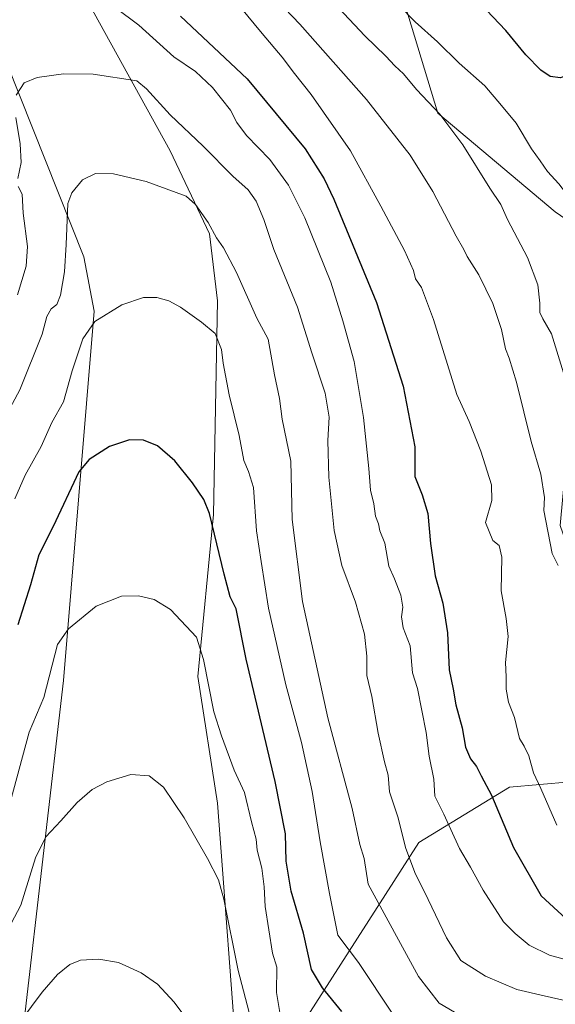
# Model space of a CAD drawing. Units: metres. Extents: x 641466 to 644923, y 4734509 to 4736893.
# Drawn here: x 641865 to 642027, y 4736056 to 4736354 of the extents above; entities that cross this region are included whole.
import ezdxf

# ---------------------------------------------------------------- set-up
doc = ezdxf.new("R2010")
doc.units = ezdxf.units.M
doc.header["$MEASUREMENT"] = 0
for name, color, linetype, lineweight in [('Arbolado forestal CxS', 92, 'Continuous', 0), ('Cultivos herbáceos CxS', 92, 'Continuous', 0), ('Curva de nivel maestra', 30, 'Continuous', 30), ('Curva de nivel normal', 30, 'Continuous', 0), ('Matorral CxS', 135, 'Continuous', 0)]:
    doc.layers.add(name, color=color, linetype=linetype, lineweight=lineweight)

# ---------------------------------------------------------------- blocks, each defined once
blk = doc.blocks.new('*U9')
at = {"layer": 'Cultivos herbáceos CxS', "color": 92, "linetype": 'Continuous', "lineweight": 0}
for points in [[(641539.2802999998, 4736374.9727, 651.7798999999941), (641541.6667, 4736352.2841, 648.5170999999973), (641548.8267000001, 4736317.6533, 645.1146000000008), (641557.1799, 4736291.3815, 641.7866000000067), (641569.1136999996, 4736243.613700001, 637.0280000000057), (641604.9161, 4736183.905099999, 633.2687000000005), (641613.0428999999, 4736143.488500001, 627.4279999999999), (641627.3152999999, 4736118.6107, 624.9845000000059), (641637.2128999997, 4736108.816500001, 624.423299999995), (641718.2906999999, 4736076.429500001, 615.1508000000031), (641745.7402999997, 4736059.710700001, 614.3653000000049), (641762.4479, 4736040.603700001, 610.9882999999973), (641800.6382999998, 4736021.4977, 609.766300000003), (641825.6996999999, 4736004.778700001, 608.4133000000002), (641848.3750999998, 4735984.477700001, 605.6301999999996), (641856.7298999998, 4736016.7205, 609.4965999999986), (641866.2786999998, 4736051.351100001, 610.1129999999976), (641878.2154999999, 4736154.050100001, 618.9184999999999), (641887.5115, 4736265.5909, 630.6417999999976), (641884.3580999998, 4736281.990700001, 633.3874000000069), (641861.2185000004, 4736340.2083, 641.3693000000058), (641847.0403000005, 4736362.5483, 645.1591999999946)], [(641885.3821, 4736359.447100001, 644.2866000000067), (641910.4439000003, 4736314.068299999, 637.3350999999967), (641922.3771000003, 4736288.990499999, 634.571100000001), (641924.7635000005, 4736268.6897, 631.9939000000013), (641923.5686999997, 4736204.204100001, 625.2332000000024), (641918.7934999998, 4736155.2435, 619.1923999999999), (641924.7593, 4736117.030099999, 617.1641999999993), (641931.1312999995, 4736032.7939, 611.4253000000026), (641955.5625, 4735975.1413, 607.1919000000053), (641972.2703, 4735934.5397, 603.534599999999), (641988.3403000003, 4735930.110500001, 603.2165999999997), (641996.3315000003, 4735937.398499999, 604.2069000000047), (641999.8567000005, 4735945.154300001, 605.3249000000069), (642003.5229000002, 4735949.1043, 606.5528999999951), (642008.5528999995, 4735950.563300001, 607.9722999999941), (642017.1107000001, 4735942.624299999, 606.9741000000067), (642022.0493000001, 4735929.467300001, 604.3959000000032), (642020.9955000002, 4735906.556700001, 601.7219999999943), (642018.6319000004, 4735879.939900001, 598.6189000000013)]]:
    blk.add_polyline3d(points, dxfattribs=at)

msp = doc.modelspace()

# ---------------------------------------------------------------- linework, layer by layer
at = {"layer": 'Arbolado forestal CxS', "color": 92, "linetype": 'Continuous', "lineweight": 0}
for points in [[(641925.0255000005, 4736565.765500001, 711.3885000000009), (641936.7873000001, 4736558.811699999, 712.2847000000039), (641950.6867000004, 4736541.1579, 715.0715999999958), (641974.7452999996, 4736522.969699999, 715.902900000001), (642017.5147000002, 4736513.874700001, 713.6000000000058), (642062.9587000003, 4736511.735500001, 705.8034999999945), (642088.0867, 4736516.549100001, 699.6187000000064), (642097.7094999999, 4736504.245100001, 696.059500000003), (642071.3761, 4736488.9725, 697.5590999999986), (642044.6451000003, 4736485.762900001, 703.2238999999972), (642015.4700999996, 4736481.946900001, 708.6373000000021), (642002.1445000004, 4736464.294299999, 703.3086000000039), (641992.6297000004, 4736429.630700001, 691.1992000000029), (641985.1847000001, 4736390.596899999, 679.9807000000001), (641981.2877000002, 4736358.6853, 670.3554000000004), (641991.4249, 4736325.3937, 664.743100000007), (642026.8539000005, 4736295.590700001, 668.8332999999984), (642053.4345000006, 4736277.265699999, 669.510500000004)], [(641847.0403000005, 4736362.5483, 645.1591999999946), (641861.2185000004, 4736340.2083, 641.3693000000058), (641884.3580999998, 4736281.990700001, 633.3874000000069), (641887.5115, 4736265.5909, 630.6417999999976), (641878.2154999999, 4736154.050100001, 618.9184999999999), (641866.2786999998, 4736051.351100001, 610.1129999999976), (641856.7298999998, 4736016.7205, 609.4965999999986), (641848.3750999998, 4735984.477700001, 605.6301999999996), (641825.6996999999, 4736004.778700001, 608.4133000000002), (641800.6382999998, 4736021.4977, 609.766300000003), (641762.4479, 4736040.603700001, 610.9882999999973), (641745.7402999997, 4736059.710700001, 614.3653000000049), (641718.2906999999, 4736076.429500001, 615.1508000000031), (641637.2128999997, 4736108.816500001, 624.423299999995), (641627.3152999999, 4736118.6107, 624.9845000000059), (641613.0428999999, 4736143.488500001, 627.4279999999999), (641604.9161, 4736183.905099999, 633.2687000000005), (641569.1136999996, 4736243.613700001, 637.0280000000057), (641557.1799, 4736291.3815, 641.7866000000067), (641548.8267000001, 4736317.6533, 645.1146000000008), (641541.6667, 4736352.2841, 648.5170999999973), (641539.2802999998, 4736374.9727, 651.7798999999941)], [(641539.2802999998, 4736374.9727, 651.7798999999941), (641541.6667, 4736352.2841, 648.5170999999973), (641548.8267000001, 4736317.6533, 645.1146000000008), (641557.1799, 4736291.3815, 641.7866000000067), (641569.1136999996, 4736243.613700001, 637.0280000000057), (641604.9161, 4736183.905099999, 633.2687000000005), (641613.0428999999, 4736143.488500001, 627.4279999999999), (641627.3152999999, 4736118.6107, 624.9845000000059), (641637.2128999997, 4736108.816500001, 624.423299999995), (641718.2906999999, 4736076.429500001, 615.1508000000031), (641745.7402999997, 4736059.710700001, 614.3653000000049), (641762.4479, 4736040.603700001, 610.9882999999973), (641800.6382999998, 4736021.4977, 609.766300000003), (641825.6996999999, 4736004.778700001, 608.4133000000002), (641848.3750999998, 4735984.477700001, 605.6301999999996), (641856.7298999998, 4736016.7205, 609.4965999999986), (641866.2786999998, 4736051.351100001, 610.1129999999976), (641878.2154999999, 4736154.050100001, 618.9184999999999), (641887.5115, 4736265.5909, 630.6417999999976), (641884.3580999998, 4736281.990700001, 633.3874000000069), (641861.2185000004, 4736340.2083, 641.3693000000058), (641847.0403000005, 4736362.5483, 645.1591999999946)], [(641981.2877000002, 4736358.6853, 670.3554000000004), (641991.4249, 4736325.3937, 664.743100000007), (642026.8539000005, 4736295.590700001, 668.8332999999984), (642053.4345000006, 4736277.265699999, 669.510500000004), (642045.2559000002, 4736259.744899999, 668.4808000000048), (642040.3919000003, 4736253.844900001, 667.534599999999), (642033.5987, 4736248.508099999, 666.1398999999947), (642032.0015000004, 4736240.188100001, 665.1597999999941), (642028.3693000004, 4736200.8397, 661.483600000007), (642046.2701000003, 4736149.4901, 662.2228999999934), (642047.4634999996, 4736124.4121, 660.6523000000016), (642040.5255000005, 4736124.194300001, 658.9446000000025), (642013.0752999998, 4736121.806500001, 652.5835999999981), (641985.6259000005, 4736105.0877, 641.6126999999979), (641952.0016999999, 4736052.635500001, 621.8035999999993), (641931.1312999995, 4736032.7939, 611.4253000000026), (641924.7593, 4736117.030099999, 617.1641999999993), (641918.7934999998, 4736155.2435, 619.1923999999999), (641923.5686999997, 4736204.204100001, 625.2332000000024), (641924.7635000005, 4736268.6897, 631.9939000000013), (641922.3771000003, 4736288.990499999, 634.571100000001), (641910.4439000003, 4736314.068299999, 637.3350999999967), (641885.3821, 4736359.447100001, 644.2866000000067)], [(641885.3821, 4736359.447100001, 644.2866000000067), (641910.4439000003, 4736314.068299999, 637.3350999999967), (641922.3771000003, 4736288.990499999, 634.571100000001), (641924.7635000005, 4736268.6897, 631.9939000000013), (641923.5686999997, 4736204.204100001, 625.2332000000024), (641918.7934999998, 4736155.2435, 619.1923999999999), (641924.7593, 4736117.030099999, 617.1641999999993), (641931.1312999995, 4736032.7939, 611.4253000000026)], [(642032.0015000004, 4736240.188100001, 665.1597999999941), (642028.3693000004, 4736200.8397, 661.483600000007), (642046.2701000003, 4736149.4901, 662.2228999999934), (642047.4634999996, 4736124.4121, 660.6523000000016), (642040.5255000005, 4736124.194300001, 658.9446000000025), (642013.0752999998, 4736121.806500001, 652.5835999999981), (641985.6259000005, 4736105.0877, 641.6126999999979), (641952.0016999999, 4736052.635500001, 621.8035999999993), (641931.1312999995, 4736032.7939, 611.4253000000026)]]:
    msp.add_polyline3d(points, dxfattribs=at)
at = {"layer": 'Cultivos herbáceos CxS', "color": 92, "linetype": 'Continuous', "lineweight": 0}
for points in [[(641539.2802999998, 4736374.9727, 651.7798999999941), (641541.6667, 4736352.2841, 648.5170999999973), (641548.8267000001, 4736317.6533, 645.1146000000008), (641557.1799, 4736291.3815, 641.7866000000067), (641569.1136999996, 4736243.613700001, 637.0280000000057), (641604.9161, 4736183.905099999, 633.2687000000005), (641613.0428999999, 4736143.488500001, 627.4279999999999), (641627.3152999999, 4736118.6107, 624.9845000000059), (641637.2128999997, 4736108.816500001, 624.423299999995), (641718.2906999999, 4736076.429500001, 615.1508000000031), (641745.7402999997, 4736059.710700001, 614.3653000000049), (641762.4479, 4736040.603700001, 610.9882999999973), (641800.6382999998, 4736021.4977, 609.766300000003), (641825.6996999999, 4736004.778700001, 608.4133000000002), (641848.3750999998, 4735984.477700001, 605.6301999999996), (641856.7298999998, 4736016.7205, 609.4965999999986), (641866.2786999998, 4736051.351100001, 610.1129999999976), (641878.2154999999, 4736154.050100001, 618.9184999999999), (641887.5115, 4736265.5909, 630.6417999999976), (641884.3580999998, 4736281.990700001, 633.3874000000069), (641861.2185000004, 4736340.2083, 641.3693000000058), (641847.0403000005, 4736362.5483, 645.1591999999946)], [(641885.3821, 4736359.447100001, 644.2866000000067), (641910.4439000003, 4736314.068299999, 637.3350999999967), (641922.3771000003, 4736288.990499999, 634.571100000001), (641924.7635000005, 4736268.6897, 631.9939000000013), (641923.5686999997, 4736204.204100001, 625.2332000000024), (641918.7934999998, 4736155.2435, 619.1923999999999), (641924.7593, 4736117.030099999, 617.1641999999993), (641931.1312999995, 4736032.7939, 611.4253000000026)]]:
    msp.add_polyline3d(points, dxfattribs=at)
at = {"layer": 'Curva de nivel maestra', "color": 30, "linetype": 'Continuous', "lineweight": 30, "flags": 128}
for points, elevation in [([(642043.7400000002, 4736360.4101), (642042.4299999997, 4736352.540100001), (642040.2199999997, 4736349.030099999), (642037.5499999998, 4736348.2501), (642035.79, 4736347.220100001), (642035.1299999999, 4736345.0601), (642034.9699999997, 4736341.770099999), (642034.1500000004, 4736339.5601), (642032.0300000003, 4736337.470100001), (642028.5, 4736336.120100001), (642025.3499999996, 4736336.450099999), (642022.5499999998, 4736338.4101), (642018.0300000003, 4736343.030099999), (642011.9000000004, 4736350.420100001), (642006.1299999999, 4736356.4901)], 675), ([(641913.5700000003, 4736354.770099999), (641933.7300000006, 4736335.840100001), (641951.2300000006, 4736314.600099999), (641957.0499999998, 4736305.550100001), (641959.9600000001, 4736299.4101), (641972.8799999999, 4736268.2401), (641980.8899999997, 4736242.920100001), (641984.4199999999, 4736224.5801), (641984.4600000001, 4736215.6601), (641986.6399999997, 4736210.090100001), (641988.4000000004, 4736204.5001), (641989.1200000001, 4736195.4001), (641990.54, 4736185.690099999), (641992.8799999999, 4736177.4001), (641994.29, 4736168.450099999), (641994.8499999996, 4736157.220100001), (641995.9900000002, 4736151.450099999), (641996.8099999997, 4736146.7401), (641998.7000000002, 4736139.7401), (641999.7699999996, 4736133.880100001), (642001.2100000001, 4736130.390100001), (642003.0499999998, 4736128.110099999), (642004.5199999996, 4736125.2501), (642007.6399999997, 4736119.370100001), (642014.29, 4736103.590100001), (642022.6699999999, 4736089.030099999), (642030.1399999997, 4736082.0101)], 650), ([(641962.3399999999, 4736054.020099999), (641956.4600000001, 4736061.2501), (641953.2100000001, 4736066.710100001), (641950.7300000006, 4736077.7501), (641946.9900000002, 4736090.4101), (641945.4900000002, 4736099.420100001), (641945.3700000001, 4736107.7501), (641942.1500000004, 4736123.5601), (641933.4400000004, 4736160.4801), (641930.4199999999, 4736175.7301), (641928.5599999997, 4736179.270099999), (641926.7599999999, 4736186.190099999), (641922.3700000001, 4736204.4901), (641920.6600000003, 4736208.690099999), (641917.2199999997, 4736213.720100001), (641911.8799999999, 4736220.440099999), (641906.6299999999, 4736224.9001), (641902.3700000001, 4736226.620100001), (641898.1399999997, 4736226.7401), (641892.0800000001, 4736224.7501), (641885.9900000002, 4736220.8301), (641882.7999999998, 4736217.0601), (641875.0499999998, 4736200.590100001), (641870.7599999999, 4736191.960100001), (641868.2000000002, 4736182.9101), (641864.3799999999, 4736170.9001)], 625)]:
    msp.add_lwpolyline(points, dxfattribs=dict(at, elevation=elevation))
at = {"layer": 'Curva de nivel normal', "color": 30, "linetype": 'Continuous', "lineweight": 0, "flags": 128}
for points, elevation in [([(641951.9699999997, 4736367.290100001), (641969.2800000003, 4736348.8101), (641975.6399999997, 4736342.620100001), (641978.3300000001, 4736339.6801), (641980.9500000002, 4736337.300100001), (641984.9800000006, 4736332.600099999), (641991.9800000006, 4736325.110099999), (641998.9400000004, 4736315.8201), (642007.0700000003, 4736302.7401), (642010.4100000003, 4736297.800100001), (642012.4800000006, 4736293.3101), (642018.4800000006, 4736281.800100001), (642021.5700000003, 4736273.590100001), (642022.2599999999, 4736268.040100001), (642022.2300000006, 4736265.1801), (642023.1299999999, 4736263.340100001), (642025.7199999997, 4736258.7301), (642029.7599999999, 4736245.6501)], 665), ([(642056.3600000005, 4736355.790100001), (642056.4100000003, 4736335.6601), (642054.7199999997, 4736320.690099999), (642052.4500000002, 4736312.950099999), (642052.7199999997, 4736307.290100001), (642052.1600000003, 4736300.8201), (642049.2999999998, 4736292.4101), (642047.54, 4736286.340100001), (642046.5099999999, 4736285.2301), (642045.5599999997, 4736285.8201), (642040.6699999999, 4736290.890100001), (642036.4400000004, 4736294.4801), (642033.4500000002, 4736297.0001), (642028.0099999999, 4736304.0801), (642024.5599999997, 4736307.780099999), (642022.3300000001, 4736311.040100001), (642019.6900000004, 4736314.640100001), (642015.0599999997, 4736322.380100001), (642010.5899999999, 4736327.7401), (642005.6299999999, 4736333.630100001), (641997.8499999996, 4736340.550100001), (641991.2400000002, 4736346.9301), (641984.5700000003, 4736353.020099999), (641969.8200000003, 4736368.1501)], 670), ([(642027.7199999997, 4736188.770099999), (642025.9400000004, 4736192.370100001), (642023.4000000004, 4736205.4101), (642023.6399999997, 4736209.370100001), (642022.5, 4736216.370100001), (642019.5700000003, 4736226.2601), (642015.1600000003, 4736244.200099999), (642012.9800000006, 4736251.450099999), (642011.7999999998, 4736254.2501), (642010.6500000004, 4736260.120100001), (642008.04, 4736267.880100001), (642003.7300000006, 4736276.630100001), (642000.2599999999, 4736282.090100001), (641999.2000000002, 4736284.2601), (641996.9500000002, 4736288.2301), (641989.8700000001, 4736301.7301), (641983, 4736312.720100001), (641969.8399999999, 4736329.5701), (641949.6600000003, 4736352.350099999), (641938.2300000006, 4736364.2501)], 660), ([(642034.0300000003, 4736068.630100001), (642025.1100000005, 4736071.100099999), (642019.0300000003, 4736074.140100001), (642014.7400000002, 4736077.5701), (642011.2100000001, 4736081.100099999), (642005.1200000001, 4736090.7401), (642001.2300000006, 4736097.6801), (641997.9299999997, 4736103.2601), (641993.1900000004, 4736113.6801), (641990.4800000006, 4736119.140100001), (641990.1699999999, 4736124.220100001), (641988.7400000002, 4736131.140100001), (641987.8200000003, 4736138.300100001), (641985.2400000002, 4736151.620100001), (641983.7000000002, 4736156.4101), (641982.9800000006, 4736164.540100001), (641980.8799999999, 4736169.9301), (641980.4000000004, 4736173.2501), (641980.79, 4736176.1601), (641980.1600000003, 4736179.850099999), (641978.2800000003, 4736184.7401), (641976.5300000003, 4736188.5801), (641975.3099999997, 4736195.4801), (641973.8799999999, 4736199.2601), (641973.4000000004, 4736201.4001), (641972.54, 4736203.720100001), (641972.0199999996, 4736207.4001), (641970.9900000002, 4736211.4901), (641970.5300000003, 4736218.0601), (641968.9299999997, 4736233.4901), (641966.0700000003, 4736250.4001), (641962.6799999997, 4736262.7301), (641959.0099999999, 4736274.370100001), (641951.1200000001, 4736293.770099999), (641946.2400000002, 4736303.6601), (641940.5700000003, 4736311.420100001), (641933.5800000001, 4736318.710100001), (641930.6200000001, 4736322.610099999), (641928.7000000002, 4736326.370100001), (641923.29, 4736333.220100001), (641918.0899999999, 4736337.970100001), (641911.5599999997, 4736342.4101), (641901, 4736352.040100001), (641886.7100000001, 4736362.800100001)], 645.0000000000001), ([(641931.5099999999, 4736357.620100001), (641938.2999999998, 4736349.460100001), (641944.3300000001, 4736342.380100001), (641948.04, 4736337.390100001), (641953.0899999999, 4736331.110099999), (641964.9800000006, 4736314.0101), (641974.1500000004, 4736297.3201), (641981.3200000003, 4736283.9001), (641984, 4736277.860099999), (641984.6600000003, 4736275.370100001), (641986.4400000004, 4736272.7301), (641990.1200000001, 4736263.0601), (641997.1500000004, 4736240.4101), (642000.8200000003, 4736232.2401), (642004.3799999999, 4736223.280099999), (642007.6299999999, 4736213.120100001), (642007.7000000002, 4736208.4301), (642005.7599999999, 4736201.8101), (642007.9900000002, 4736196.380100001), (642009.9400000004, 4736194.870100001), (642010.7400000002, 4736191.3201), (642010.5499999998, 4736181.1501), (642012.0199999996, 4736172.7401), (642012.6600000003, 4736167.380100001), (642011.79, 4736159.5001), (642012.0199999996, 4736155.1601), (642012.04, 4736151.390100001), (642012.7599999999, 4736147.460100001), (642014.5499999998, 4736142.9101), (642016.1200000001, 4736136.520099999), (642017.4500000002, 4736134.1801), (642018.8899999997, 4736131.300100001), (642020.3200000003, 4736126.1801), (642022.5099999999, 4736121.420100001), (642027.4000000004, 4736110.340100001)], 655), ([(642030.2300000006, 4736057.290100001), (642023.5599999997, 4736058.7501), (642015.29, 4736060.7501), (642005.8399999999, 4736064.7401), (641998.3600000005, 4736069.420100001), (641993.9500000002, 4736076.280099999), (641988.4699999997, 4736087.860099999), (641984.4600000001, 4736096.0001), (641981.6200000001, 4736103.640100001), (641979.3399999999, 4736112.550100001), (641976.7300000006, 4736120.450099999), (641976.3499999996, 4736125.4001), (641975.2699999996, 4736129.5001), (641973.3499999996, 4736138.120100001), (641971.4699999997, 4736149.1801), (641969.8799999999, 4736155.600099999), (641969.9100000003, 4736161.4101), (641969.1799999997, 4736168.0801), (641966.4900000002, 4736177.7401), (641962.3799999999, 4736188.7401), (641960.0199999996, 4736199.370100001), (641958.4199999999, 4736215.5101), (641958.1399999997, 4736226.520099999), (641958.5499999998, 4736233.640100001), (641957.3300000001, 4736240.8101), (641953.3200000003, 4736253.020099999), (641948.9600000001, 4736266.790100001), (641941.7599999999, 4736284.2501), (641938.7800000003, 4736293.300100001), (641936.4900000002, 4736298.890100001), (641934.04, 4736302.220100001), (641929.4100000003, 4736306.360099999), (641920.4600000001, 4736315.4301), (641910.4199999999, 4736324.9001), (641903.29, 4736332.800100001), (641900.3600000005, 4736335.200099999), (641887.2100000001, 4736337.2301), (641878.2300000006, 4736337.280099999), (641870.2599999999, 4736336.200099999), (641866.3399999999, 4736334.550100001), (641863.8600000005, 4736330.8301)], 640), ([(641863.7800000003, 4736324.130100001), (641865.1399999997, 4736316.140100001), (641865.3700000001, 4736310.550100001), (641864.3600000005, 4736305.720100001)], 640), ([(641853.1100000005, 4736219.9301), (641865.0199999996, 4736241.8201), (641871.7199999997, 4736258.700099999), (641873.2100000001, 4736264.040100001), (641874.4900000002, 4736266.3201), (641876.1699999999, 4736267.5801), (641877.2599999999, 4736270.460100001), (641878.5499999998, 4736277.450099999), (641879, 4736285.710100001), (641879.5199999996, 4736298.110099999), (641880.7000000002, 4736301.3201), (641883.9199999999, 4736305.3101), (641887.8899999997, 4736307.220100001), (641893.2800000003, 4736307.130100001), (641903.2100000001, 4736304.7501), (641915.29, 4736300.3201), (641918.0800000001, 4736297.880100001), (641921.9600000001, 4736292.440099999), (641924.4400000004, 4736287.720100001), (641926.5999999996, 4736284.700099999), (641930.4800000006, 4736277.2501), (641936.6699999999, 4736263.470100001), (641940.0999999996, 4736257.130100001), (641942.04, 4736246.4101), (641943.4900000002, 4736239.1801), (641944.2699999996, 4736232.970100001), (641946.9199999999, 4736220.290100001), (641947.3300000001, 4736202.700099999), (641950.5, 4736177.880100001), (641958.0899999999, 4736142.800100001), (641965.5199999996, 4736115.370100001), (641967.7599999999, 4736104.5001), (641969.1200000001, 4736100.2401), (641970.2999999998, 4736092.5001), (641985.5300000003, 4736064.5801), (641991.75, 4736056.540100001), (641999.8399999999, 4736051.860099999)], 635.0000000000001), ([(641864.5300000003, 4736303.2601), (641865.7100000001, 4736300.9101), (641866.0099999999, 4736295.190099999), (641867.2999999998, 4736285.100099999), (641866.9600000001, 4736279.2401), (641864.2800000003, 4736270.540100001)], 640), ([(641863.5199999996, 4736208.880100001), (641866.5999999996, 4736216.030099999), (641871.4699999997, 4736224.7301), (641874.7100000001, 4736232.030099999), (641878.2300000006, 4736238.2401), (641880.8499999996, 4736247.5801), (641884.0700000003, 4736257.220100001), (641887.7100000001, 4736262.470100001), (641895.8099999997, 4736267.540100001), (641902.4400000004, 4736269.710100001), (641906.4699999997, 4736269.7401), (641910.0899999999, 4736268.720100001), (641913.6100000005, 4736266.850099999), (641919.8799999999, 4736262.2601), (641924.0599999997, 4736258.8201), (641925.9699999997, 4736254.050100001), (641926.5, 4736249.870100001), (641928.3300000001, 4736240.360099999), (641931.3099999997, 4736228.0101), (641932.75, 4736220.460100001), (641934.1100000005, 4736217.1501), (641935.6799999997, 4736212.390100001), (641936.5499999998, 4736199.2601), (641937.9199999999, 4736189.960100001), (641940.2000000002, 4736175.9001), (641945.4199999999, 4736152.7501), (641950.1299999999, 4736135.3201), (641953.3899999997, 4736120.540100001), (641955.7800000003, 4736105.300100001), (641958.6699999999, 4736089.7501), (641961.1500000004, 4736077.100099999), (641967.3700000001, 4736068.8101), (641977.8200000003, 4736053.220100001)], 630), ([(641943.6600000003, 4736053.710100001), (641942.6200000001, 4736059.800100001), (641942.6699999999, 4736067.420100001), (641941.4000000004, 4736071.640100001), (641939.2199999997, 4736085.7501), (641938.9100000003, 4736091.7501), (641938.1399999997, 4736097.4001), (641936.7400000002, 4736102.790100001), (641936.4100000003, 4736106.120100001), (641935.0499999998, 4736111.3301), (641932.8899999997, 4736120.1801), (641929.8499999996, 4736126.960100001), (641925.9600000001, 4736137.340100001), (641923.6799999997, 4736144.5801), (641920.5800000001, 4736160.380100001), (641918.3899999997, 4736167.120100001), (641910.5700000003, 4736175.4901), (641905.6600000003, 4736178.5001), (641900.8399999999, 4736179.620100001), (641895.7699999996, 4736179.4901), (641888.0499999998, 4736176.540100001), (641879.7100000001, 4736169.700099999), (641876.4199999999, 4736164.9101), (641872.2199999997, 4736148.920100001), (641867.8600000005, 4736138.4101), (641862.0800000001, 4736117.1801)], 620), ([(641934.8099999997, 4736051.860099999), (641930.9900000002, 4736066.4001), (641926.6500000004, 4736088.020099999), (641925.0999999996, 4736093.800100001), (641921.7100000001, 4736100.3201), (641914.6600000003, 4736112.5801), (641908.4400000004, 4736121.850099999), (641904.1100000005, 4736125.2401), (641898.6100000005, 4736125.6601), (641891.3200000003, 4736123.470100001), (641886.9000000004, 4736121.100099999), (641882.3499999996, 4736117.210100001), (641877.4100000003, 4736111.6501), (641872.8899999997, 4736106.8301), (641869.7699999996, 4736100.440099999), (641865.2699999996, 4736086.210100001), (641862.3700000001, 4736080.690099999)], 615), ([(641916.6100000005, 4736050.2301), (641911.6500000004, 4736056.840100001), (641906.6100000005, 4736062.300100001), (641901.7000000002, 4736065.770099999), (641894.8200000003, 4736068.8101), (641888.8399999999, 4736069.860099999), (641883.2999999998, 4736069.530099999), (641880.0800000001, 4736068.2301), (641876.3799999999, 4736065.200099999), (641871.7100000001, 4736059.9101), (641865.3300000001, 4736051.280099999)], 610)]:
    msp.add_lwpolyline(points, dxfattribs=dict(at, elevation=elevation))
at = {"layer": 'Matorral CxS', "color": 135, "linetype": 'Continuous', "lineweight": 0}
for points in [[(641925.0255000005, 4736565.765500001, 711.3885000000009), (641936.7873000001, 4736558.811699999, 712.2847000000039), (641950.6867000004, 4736541.1579, 715.0715999999958), (641974.7452999996, 4736522.969699999, 715.902900000001), (642017.5147000002, 4736513.874700001, 713.6000000000058), (642062.9587000003, 4736511.735500001, 705.8034999999945), (642088.0867, 4736516.549100001, 699.6187000000064), (642097.7094999999, 4736504.245100001, 696.059500000003), (642071.3761, 4736488.9725, 697.5590999999986), (642044.6451000003, 4736485.762900001, 703.2238999999972), (642015.4700999996, 4736481.946900001, 708.6373000000021), (642002.1445000004, 4736464.294299999, 703.3086000000039), (641992.6297000004, 4736429.630700001, 691.1992000000029), (641985.1847000001, 4736390.596899999, 679.9807000000001), (641981.2877000002, 4736358.6853, 670.3554000000004), (641991.4249, 4736325.3937, 664.743100000007), (642026.8539000005, 4736295.590700001, 668.8332999999984), (642053.4345000006, 4736277.265699999, 669.510500000004)], [(642212.1573000001, 4736031.2663, 656.1944999999978), (642183.5160999997, 4736089.780900001, 659.0166999999929), (642169.1947, 4736112.469699999, 659.8717000000033), (642159.6481, 4736122.023700001, 660.9765999999945), (642144.1335000005, 4736138.7415, 663.198000000004), (642126.2320999998, 4736155.4605, 666.4686999999976), (642092.8161000004, 4736197.256300001, 668.9076999999961), (642083.2692999998, 4736234.275900001, 667.875199999995), (642061.7880999995, 4736265.3247, 668.7988000000041), (642053.4345000006, 4736277.265699999, 669.510500000004), (642026.8539000005, 4736295.590700001, 668.8332999999984), (641991.4249, 4736325.3937, 664.743100000007), (641981.2877000002, 4736358.6853, 670.3554000000004)], [(642032.0015000004, 4736240.188100001, 665.1597999999941), (642028.3693000004, 4736200.8397, 661.483600000007), (642046.2701000003, 4736149.4901, 662.2228999999934), (642047.4634999996, 4736124.4121, 660.6523000000016), (642040.5255000005, 4736124.194300001, 658.9446000000025), (642013.0752999998, 4736121.806500001, 652.5835999999981), (641985.6259000005, 4736105.0877, 641.6126999999979), (641952.0016999999, 4736052.635500001, 621.8035999999993), (641931.1312999995, 4736032.7939, 611.4253000000026)], [(641952.0016999999, 4736052.635500001, 621.8035999999993), (641985.6259000005, 4736105.0877, 641.6126999999979), (642013.0752999998, 4736121.806500001, 652.5835999999981), (642040.5255000005, 4736124.194300001, 658.9446000000025), (642047.4634999996, 4736124.4121, 660.6523000000016), (642046.2701000003, 4736149.4901, 662.2228999999934), (642028.3693000004, 4736200.8397, 661.483600000007), (642032.0015000004, 4736240.188100001, 665.1597999999941), (642036.4486999996, 4736226.9035, 665.2304000000004), (642037.2429000001, 4736224.917300001, 665.2718000000023), (642055.2153000003, 4736162.914899999, 665.4245999999986), (642066.1316999998, 4736140.167099999, 666.130999999994), (642090.8419000005, 4736108.0573, 664.4464000000007), (642110.9895000001, 4736096.106100001, 662.6598999999987), (642144.8897000002, 4736073.234300001, 660.5752000000066), (642219.3169, 4736012.159499999, 654.3111999999965)]]:
    msp.add_polyline3d(points, dxfattribs=at)

# ---------------------------------------------------------------- block references
at = {"layer": 'Cultivos herbáceos CxS', "color": 92, "linetype": 'Continuous', "lineweight": 0}
msp.add_blockref('*U9', (0, 0), dxfattribs=at)

doc.saveas('drawing.dxf')
